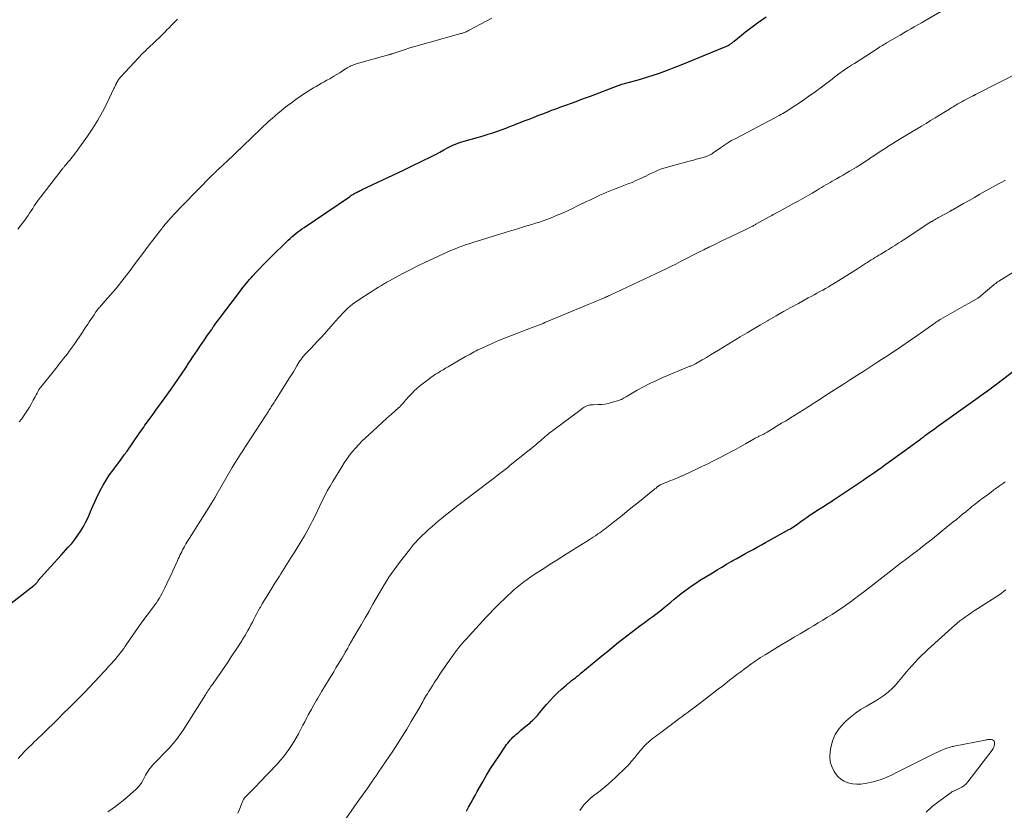
# Model space of a CAD drawing. Units: feet. Extents: x 1905000 to 1910031, y 560000 to 565000.
# Drawn here: x 1905607 to 1905814, y 562138 to 562305 of the extents above; entities that cross this region are included whole.
import ezdxf

# ---------------------------------------------------------------- set-up
doc = ezdxf.new("R2010")
doc.units = ezdxf.units.FT
doc.header["$LTSCALE"] = 100
doc.header["$MEASUREMENT"] = 0
doc.layers.add('CONTOUR INDEX', color=32, linetype='Continuous', lineweight=25)
doc.layers.add('CONTOUR INTERMEDIATE', color=40, linetype='Continuous', lineweight=15)

msp = doc.modelspace()

# ---------------------------------------------------------------- linework, layer by layer
at = {"layer": 'CONTOUR INDEX', "flags": 128}
for points, elevation in [([(1905604.94, 562181.88), (1905609.71, 562185.65), (1905609.83, 562185.76), (1905609.96, 562185.87), (1905610.08, 562185.98), (1905610.2, 562186.1), (1905610.31, 562186.22), (1905610.42, 562186.35), (1905610.53, 562186.48), (1905610.62, 562186.61), (1905610.76, 562186.81), (1905610.81, 562186.89), (1905610.87, 562186.96), (1905610.92, 562187.04), (1905610.98, 562187.11), (1905611.04, 562187.19), (1905611.1, 562187.26), (1905611.16, 562187.33), (1905611.22, 562187.4), (1905612.55, 562188.84), (1905613.28, 562189.63), (1905614, 562190.42), (1905614.72, 562191.22), (1905615.44, 562192.01), (1905616.95, 562193.69), (1905617.66, 562194.51), (1905618.34, 562195.36), (1905618.98, 562196.24), (1905619.59, 562197.14), (1905620.15, 562198.07), (1905620.67, 562199.02), (1905621.14, 562199.99), (1905621.57, 562200.99), (1905621.66, 562201.22), (1905622.12, 562202.33), (1905622.61, 562203.44), (1905623.12, 562204.53), (1905623.65, 562205.62), (1905623.69, 562205.68), (1905624.28, 562206.78), (1905624.91, 562207.85), (1905625.59, 562208.88), (1905626.31, 562209.9), (1905627.93, 562212.06), (1905628.11, 562212.3), (1905628.29, 562212.53), (1905628.47, 562212.77), (1905628.65, 562213.01), (1905628.82, 562213.25), (1905629, 562213.49), (1905629.17, 562213.73), (1905629.34, 562213.98), (1905632.05, 562217.9), (1905632.32, 562218.28), (1905632.58, 562218.66), (1905632.84, 562219.04), (1905633.1, 562219.42), (1905633.37, 562219.8), (1905633.64, 562220.17), (1905633.9, 562220.55), (1905634.18, 562220.92), (1905634.81, 562221.79), (1905635.4, 562222.6), (1905635.98, 562223.41), (1905636.57, 562224.22), (1905637.15, 562225.03), (1905638.62, 562227.06), (1905639.41, 562228.17), (1905640.19, 562229.29), (1905640.95, 562230.41), (1905641.71, 562231.55), (1905642.24, 562232.35), (1905642.73, 562233.08), (1905643.22, 562233.82), (1905643.7, 562234.55), (1905644.19, 562235.28), (1905644.68, 562236.01), (1905645.18, 562236.74), (1905645.67, 562237.47), (1905646.17, 562238.2), (1905647.11, 562239.56), (1905647.17, 562239.65), (1905647.24, 562239.75), (1905647.31, 562239.84), (1905647.37, 562239.94), (1905647.44, 562240.03), (1905647.5, 562240.12), (1905647.57, 562240.22), (1905647.63, 562240.31), (1905647.93, 562240.73), (1905648.14, 562241.04), (1905648.36, 562241.34), (1905648.58, 562241.64), (1905648.81, 562241.94), (1905653.21, 562247.76), (1905653.52, 562248.16), (1905653.84, 562248.57), (1905654.16, 562248.97), (1905654.48, 562249.37), (1905654.81, 562249.76), (1905655.14, 562250.15), (1905655.48, 562250.53), (1905655.83, 562250.91), (1905656.54, 562251.69), (1905657.25, 562252.44), (1905657.97, 562253.19), (1905658.7, 562253.93), (1905659.44, 562254.67), (1905663.3, 562258.43), (1905663.69, 562258.8), (1905664.08, 562259.16), (1905664.49, 562259.51), (1905664.91, 562259.86), (1905665.33, 562260.19), (1905665.76, 562260.51), (1905666.19, 562260.83), (1905666.63, 562261.13), (1905676.22, 562267.63), (1905676.44, 562267.78), (1905676.66, 562267.93), (1905676.89, 562268.07), (1905677.12, 562268.21), (1905677.15, 562268.23), (1905677.37, 562268.35), (1905677.58, 562268.47), (1905677.8, 562268.59), (1905678.02, 562268.7), (1905678.24, 562268.81), (1905678.47, 562268.92), (1905678.69, 562269.03), (1905678.91, 562269.13), (1905687.57, 562273.22), (1905688.73, 562273.77), (1905689.88, 562274.32), (1905691.03, 562274.88), (1905692.17, 562275.45), (1905692.8, 562275.76), (1905693.63, 562276.18), (1905694.46, 562276.6), (1905695.28, 562277.04), (1905696.1, 562277.48), (1905696.9, 562277.92), (1905697.32, 562278.13), (1905697.74, 562278.34), (1905698.16, 562278.54), (1905698.59, 562278.73), (1905699.03, 562278.9), (1905699.47, 562279.07), (1905699.91, 562279.21), (1905700.36, 562279.35), (1905703.39, 562280.19), (1905704.4, 562280.48), (1905705.41, 562280.79), (1905706.41, 562281.12), (1905707.4, 562281.46), (1905708.57, 562281.87), (1905708.98, 562282.02), (1905709.38, 562282.17), (1905709.79, 562282.33), (1905710.19, 562282.49), (1905710.6, 562282.65), (1905711, 562282.81), (1905711.41, 562282.96), (1905711.82, 562283.12), (1905713.06, 562283.6), (1905714.08, 562283.99), (1905715.11, 562284.39), (1905716.13, 562284.79), (1905717.15, 562285.2), (1905718.39, 562285.69), (1905718.82, 562285.85), (1905719.25, 562286.02), (1905719.68, 562286.18), (1905720.11, 562286.33), (1905720.54, 562286.49), (1905720.97, 562286.65), (1905721.4, 562286.8), (1905721.83, 562286.96), (1905722.98, 562287.38), (1905723.98, 562287.74), (1905724.99, 562288.11), (1905725.99, 562288.49), (1905726.99, 562288.86), (1905732.85, 562291.08), (1905733.11, 562291.18), (1905733.37, 562291.27), (1905733.63, 562291.35), (1905733.89, 562291.43), (1905734.15, 562291.51), (1905734.41, 562291.58), (1905734.68, 562291.65), (1905734.94, 562291.72), (1905736.86, 562292.23), (1905738, 562292.55), (1905739.12, 562292.88), (1905740.24, 562293.24), (1905741.35, 562293.61), (1905742.46, 562294.01), (1905743.56, 562294.42), (1905744.65, 562294.85), (1905745.74, 562295.29), (1905755.53, 562299.3), (1905755.7, 562299.37), (1905755.87, 562299.45), (1905756.04, 562299.54), (1905756.21, 562299.64), (1905756.26, 562299.67), (1905756.4, 562299.75), (1905756.53, 562299.84), (1905756.66, 562299.93), (1905756.79, 562300.03), (1905756.91, 562300.13), (1905757.03, 562300.23), (1905757.16, 562300.33), (1905757.28, 562300.43), (1905758.83, 562301.7), (1905759.66, 562302.38), (1905760.51, 562303.04), (1905761.37, 562303.69), (1905762.24, 562304.33), (1905763.12, 562304.95), (1905764.01, 562305.57)], 1040), ([(1905700.86, 562138.04), (1905701.32, 562138.86), (1905701.76, 562139.69), (1905702.22, 562140.51), (1905702.67, 562141.34), (1905703.13, 562142.16), (1905704.31, 562144.25), (1905705.12, 562145.65), (1905705.96, 562147.03), (1905706.83, 562148.39), (1905707.73, 562149.73), (1905709.09, 562151.72), (1905709.33, 562152.06), (1905709.58, 562152.39), (1905709.84, 562152.71), (1905710.1, 562153.02), (1905710.38, 562153.32), (1905710.67, 562153.62), (1905710.97, 562153.9), (1905711.28, 562154.18), (1905711.47, 562154.35), (1905711.88, 562154.7), (1905712.29, 562155.05), (1905712.71, 562155.4), (1905713.12, 562155.74), (1905714.26, 562156.68), (1905714.54, 562156.92), (1905714.81, 562157.16), (1905715.07, 562157.42), (1905715.32, 562157.68), (1905715.57, 562157.95), (1905715.81, 562158.22), (1905716.05, 562158.5), (1905716.29, 562158.78), (1905717.74, 562160.53), (1905718.48, 562161.39), (1905719.25, 562162.22), (1905720.06, 562163.01), (1905720.9, 562163.77), (1905721.86, 562164.6), (1905722.25, 562164.93), (1905722.63, 562165.25), (1905723.03, 562165.56), (1905723.42, 562165.87), (1905723.82, 562166.18), (1905724.22, 562166.49), (1905724.61, 562166.8), (1905725, 562167.12), (1905728.56, 562170.06), (1905729.42, 562170.77), (1905730.29, 562171.49), (1905731.16, 562172.21), (1905732.02, 562172.93), (1905732.89, 562173.64), (1905733.77, 562174.34), (1905734.66, 562175.03), (1905735.56, 562175.71), (1905737.71, 562177.31), (1905738.32, 562177.76), (1905738.93, 562178.21), (1905739.54, 562178.66), (1905740.15, 562179.11), (1905740.75, 562179.57), (1905741.35, 562180.03), (1905741.94, 562180.5), (1905742.53, 562180.98), (1905743.91, 562182.14), (1905744.64, 562182.74), (1905745.38, 562183.34), (1905746.13, 562183.92), (1905746.88, 562184.5), (1905747.64, 562185.06), (1905748.41, 562185.61), (1905749.2, 562186.14), (1905750, 562186.65), (1905752.69, 562188.32), (1905753.68, 562188.92), (1905754.67, 562189.52), (1905755.68, 562190.11), (1905756.68, 562190.69), (1905757, 562190.87), (1905757.85, 562191.35), (1905758.71, 562191.84), (1905759.57, 562192.31), (1905760.44, 562192.78), (1905761.3, 562193.25), (1905762.16, 562193.72), (1905763.03, 562194.2), (1905763.89, 562194.68), (1905768.8, 562197.42), (1905769.13, 562197.61), (1905769.46, 562197.8), (1905769.79, 562198.01), (1905770.11, 562198.22), (1905770.42, 562198.44), (1905770.74, 562198.66), (1905771.05, 562198.88), (1905771.36, 562199.1), (1905772.04, 562199.6), (1905772.69, 562200.07), (1905773.34, 562200.53), (1905774.01, 562200.98), (1905774.69, 562201.41), (1905776.1, 562202.31), (1905776.41, 562202.51), (1905776.72, 562202.7), (1905777.02, 562202.89), (1905777.33, 562203.09), (1905777.64, 562203.28), (1905777.95, 562203.48), (1905778.26, 562203.68), (1905778.56, 562203.88), (1905782.81, 562206.74), (1905783.63, 562207.3), (1905784.46, 562207.86), (1905785.28, 562208.42), (1905786.1, 562208.99), (1905786.72, 562209.41), (1905787.23, 562209.76), (1905787.73, 562210.12), (1905788.24, 562210.47), (1905788.75, 562210.83), (1905789.25, 562211.19), (1905789.76, 562211.55), (1905790.26, 562211.92), (1905790.76, 562212.28), (1905796.56, 562216.52), (1905796.7, 562216.62), (1905796.83, 562216.72), (1905796.96, 562216.81), (1905797.1, 562216.91), (1905797.23, 562217.01), (1905797.36, 562217.11), (1905797.49, 562217.21), (1905797.63, 562217.3), (1905798.39, 562217.87), (1905798.9, 562218.25), (1905799.42, 562218.62), (1905799.94, 562219), (1905800.46, 562219.37), (1905808.24, 562224.93), (1905808.75, 562225.3), (1905809.26, 562225.67), (1905809.78, 562226.04), (1905810.29, 562226.41), (1905810.41, 562226.5), (1905810.98, 562226.91), (1905811.54, 562227.33), (1905812.11, 562227.76), (1905812.67, 562228.18), (1905817.41, 562231.83)], 1060)]:
    msp.add_lwpolyline(points, dxfattribs=dict(at, elevation=elevation))
at = {"layer": 'CONTOUR INTERMEDIATE', "flags": 128}
for points, elevation in [([(1905606.37, 562149.13), (1905606.93, 562149.74), (1905607.9, 562150.8), (1905607.97, 562150.88), (1905608.05, 562150.96), (1905608.12, 562151.03), (1905608.2, 562151.11), (1905608.28, 562151.18), (1905608.35, 562151.26), (1905608.43, 562151.33), (1905608.51, 562151.41), (1905609.31, 562152.17), (1905609.79, 562152.62), (1905610.27, 562153.08), (1905610.74, 562153.54), (1905611.21, 562154), (1905612.63, 562155.39), (1905613.74, 562156.48), (1905614.85, 562157.58), (1905615.96, 562158.67), (1905617.07, 562159.75), (1905618.18, 562160.85), (1905619.27, 562161.96), (1905620.36, 562163.07), (1905621.43, 562164.2), (1905623.61, 562166.51), (1905624.22, 562167.18), (1905624.84, 562167.84), (1905625.45, 562168.51), (1905626.06, 562169.18), (1905626.51, 562169.68), (1905626.89, 562170.11), (1905627.26, 562170.55), (1905627.62, 562170.99), (1905627.97, 562171.44), (1905628.31, 562171.9), (1905628.64, 562172.37), (1905628.97, 562172.84), (1905629.29, 562173.31), (1905629.9, 562174.22), (1905630.52, 562175.15), (1905631.16, 562176.07), (1905631.81, 562176.98), (1905632.47, 562177.88), (1905633.18, 562178.84), (1905633.52, 562179.29), (1905633.86, 562179.74), (1905634.2, 562180.19), (1905634.55, 562180.64), (1905634.57, 562180.67), (1905634.9, 562181.1), (1905635.22, 562181.54), (1905635.53, 562181.99), (1905635.83, 562182.44), (1905636.11, 562182.9), (1905636.39, 562183.36), (1905636.65, 562183.84), (1905636.9, 562184.32), (1905637.3, 562185.14), (1905637.74, 562186.04), (1905638.17, 562186.94), (1905638.6, 562187.85), (1905639.01, 562188.75), (1905639.96, 562190.85), (1905640.14, 562191.23), (1905640.31, 562191.61), (1905640.49, 562192), (1905640.67, 562192.38), (1905640.85, 562192.76), (1905641.04, 562193.14), (1905641.24, 562193.51), (1905641.44, 562193.88), (1905641.49, 562193.97), (1905641.73, 562194.38), (1905641.96, 562194.78), (1905642.21, 562195.19), (1905642.46, 562195.59), (1905647.27, 562203.19), (1905647.37, 562203.35), (1905647.47, 562203.52), (1905647.57, 562203.69), (1905647.67, 562203.85), (1905647.77, 562204.02), (1905647.87, 562204.19), (1905647.97, 562204.36), (1905648.06, 562204.53), (1905651.52, 562210.54), (1905651.84, 562211.1), (1905652.18, 562211.65), (1905652.52, 562212.21), (1905652.86, 562212.75), (1905653.21, 562213.3), (1905653.56, 562213.84), (1905653.92, 562214.39), (1905654.27, 562214.93), (1905658.52, 562221.41), (1905658.72, 562221.72), (1905658.92, 562222.03), (1905659.12, 562222.34), (1905659.32, 562222.65), (1905659.41, 562222.8), (1905659.56, 562223.04), (1905659.72, 562223.28), (1905659.87, 562223.52), (1905660.02, 562223.75), (1905660.18, 562223.99), (1905660.33, 562224.23), (1905660.48, 562224.47), (1905660.63, 562224.71), (1905663.6, 562229.43), (1905663.99, 562230.06), (1905664.38, 562230.69), (1905664.77, 562231.33), (1905665.15, 562231.96), (1905665.64, 562232.78), (1905665.78, 562233), (1905665.93, 562233.23), (1905666.08, 562233.45), (1905666.24, 562233.66), (1905666.41, 562233.87), (1905666.58, 562234.08), (1905666.76, 562234.28), (1905666.94, 562234.47), (1905668.04, 562235.62), (1905668.77, 562236.39), (1905669.5, 562237.16), (1905670.21, 562237.94), (1905670.93, 562238.73), (1905672.3, 562240.27), (1905672.82, 562240.85), (1905673.34, 562241.43), (1905673.86, 562242.01), (1905674.37, 562242.59), (1905674.58, 562242.82), (1905675, 562243.28), (1905675.44, 562243.72), (1905675.9, 562244.15), (1905676.37, 562244.56), (1905676.86, 562244.95), (1905677.36, 562245.33), (1905677.87, 562245.69), (1905678.39, 562246.03), (1905680.56, 562247.42), (1905681.15, 562247.8), (1905681.74, 562248.17), (1905682.33, 562248.54), (1905682.93, 562248.9), (1905683.61, 562249.31), (1905683.86, 562249.46), (1905684.12, 562249.62), (1905684.39, 562249.76), (1905684.65, 562249.91), (1905687.35, 562251.35), (1905688.97, 562252.2), (1905690.6, 562253.03), (1905692.24, 562253.84), (1905693.89, 562254.62), (1905696.05, 562255.61), (1905696.81, 562255.95), (1905697.57, 562256.28), (1905698.34, 562256.59), (1905699.11, 562256.88), (1905699.88, 562257.17), (1905700.67, 562257.44), (1905701.45, 562257.7), (1905702.24, 562257.96), (1905709.02, 562260.08), (1905709.96, 562260.38), (1905710.89, 562260.66), (1905711.83, 562260.95), (1905712.77, 562261.23), (1905713.06, 562261.31), (1905713.86, 562261.55), (1905714.65, 562261.79), (1905715.44, 562262.04), (1905716.24, 562262.29), (1905717.02, 562262.56), (1905717.81, 562262.83), (1905718.58, 562263.13), (1905719.35, 562263.44), (1905719.99, 562263.71), (1905721.08, 562264.18), (1905722.15, 562264.66), (1905723.22, 562265.16), (1905724.29, 562265.67), (1905726.18, 562266.59), (1905726.88, 562266.93), (1905727.58, 562267.27), (1905728.29, 562267.59), (1905729, 562267.92), (1905729.71, 562268.24), (1905730.42, 562268.55), (1905731.14, 562268.84), (1905731.86, 562269.13), (1905733, 562269.57), (1905733.69, 562269.83), (1905734.38, 562270.1), (1905735.07, 562270.38), (1905735.76, 562270.65), (1905736.44, 562270.94), (1905737.12, 562271.24), (1905737.78, 562271.55), (1905738.45, 562271.88), (1905738.5, 562271.91), (1905739.18, 562272.25), (1905739.87, 562272.58), (1905740.57, 562272.89), (1905741.28, 562273.19), (1905742, 562273.47), (1905742.72, 562273.73), (1905743.45, 562273.96), (1905744.19, 562274.17), (1905747.83, 562275.11), (1905748.49, 562275.29), (1905749.15, 562275.46), (1905749.8, 562275.65), (1905750.46, 562275.84), (1905751.25, 562276.06), (1905751.51, 562276.15), (1905751.76, 562276.25), (1905752.01, 562276.36), (1905752.25, 562276.48), (1905752.49, 562276.62), (1905752.72, 562276.76), (1905752.95, 562276.92), (1905753.17, 562277.07), (1905754.31, 562277.89), (1905755.11, 562278.44), (1905755.93, 562278.97), (1905756.76, 562279.46), (1905757.62, 562279.93), (1905765.88, 562284.26), (1905766, 562284.32), (1905766.79, 562284.74), (1905767.16, 562284.94), (1905767.54, 562285.15), (1905767.9, 562285.38), (1905768.27, 562285.61), (1905770.31, 562286.94), (1905771.68, 562287.86), (1905773.04, 562288.8), (1905774.38, 562289.76), (1905775.7, 562290.75), (1905777.91, 562292.45), (1905778.49, 562292.88), (1905779.06, 562293.31), (1905779.65, 562293.73), (1905780.24, 562294.15), (1905780.83, 562294.56), (1905781.42, 562294.96), (1905782.03, 562295.36), (1905782.63, 562295.75), (1905787.45, 562298.84), (1905787.73, 562299.02), (1905788, 562299.2), (1905788.28, 562299.37), (1905788.55, 562299.55), (1905788.83, 562299.72), (1905789.11, 562299.89), (1905789.39, 562300.06), (1905789.67, 562300.23), (1905791.53, 562301.3), (1905792.27, 562301.73), (1905793.02, 562302.16), (1905793.76, 562302.58), (1905794.51, 562303.01), (1905795.25, 562303.44), (1905795.99, 562303.87), (1905796.74, 562304.3), (1905797.48, 562304.73), (1905801.49, 562307.07)], 1044), ([(1905606.28, 562260.8), (1905606.81, 562261.4), (1905607.32, 562262.02), (1905607.79, 562262.66), (1905608.24, 562263.32), (1905608.46, 562263.65), (1905608.79, 562264.16), (1905609.12, 562264.66), (1905609.45, 562265.17), (1905609.78, 562265.67), (1905610.12, 562266.17), (1905610.46, 562266.66), (1905610.82, 562267.15), (1905611.18, 562267.63), (1905615.68, 562273.44), (1905615.78, 562273.57), (1905615.88, 562273.69), (1905615.98, 562273.81), (1905616.07, 562273.94), (1905616.17, 562274.06), (1905616.27, 562274.19), (1905616.37, 562274.31), (1905616.47, 562274.43), (1905616.66, 562274.66), (1905616.86, 562274.89), (1905617.06, 562275.13), (1905617.25, 562275.36), (1905617.45, 562275.6), (1905617.75, 562275.95), (1905618.09, 562276.36), (1905618.42, 562276.78), (1905618.74, 562277.21), (1905619.06, 562277.64), (1905621.01, 562280.38), (1905622.13, 562282.05), (1905623.19, 562283.75), (1905624.16, 562285.5), (1905625.07, 562287.29), (1905626.58, 562290.44), (1905626.7, 562290.68), (1905626.81, 562290.91), (1905626.92, 562291.15), (1905627.03, 562291.39), (1905627.07, 562291.48), (1905627.16, 562291.68), (1905627.26, 562291.87), (1905627.37, 562292.05), (1905627.49, 562292.23), (1905627.62, 562292.4), (1905627.75, 562292.57), (1905627.88, 562292.74), (1905628.02, 562292.9), (1905631.76, 562296.95), (1905632.01, 562297.22), (1905632.27, 562297.49), (1905632.53, 562297.76), (1905632.8, 562298.02), (1905633.06, 562298.28), (1905633.33, 562298.53), (1905633.6, 562298.79), (1905633.87, 562299.05), (1905636.42, 562301.49), (1905636.87, 562301.92), (1905637.31, 562302.36), (1905637.75, 562302.81), (1905638.18, 562303.26), (1905638.61, 562303.72), (1905639.05, 562304.16), (1905639.49, 562304.6), (1905639.94, 562305.04)], 1032), ([(1905606.59, 562220.13), (1905607.06, 562220.73), (1905607.51, 562221.34), (1905607.95, 562221.96), (1905608.37, 562222.59), (1905608.76, 562223.24), (1905609.14, 562223.9), (1905609.57, 562224.7), (1905609.77, 562225.07), (1905609.97, 562225.45), (1905610.16, 562225.82), (1905610.36, 562226.19), (1905610.65, 562226.74), (1905610.7, 562226.84), (1905610.76, 562226.94), (1905610.82, 562227.03), (1905610.88, 562227.13), (1905610.95, 562227.22), (1905611.01, 562227.31), (1905611.08, 562227.4), (1905611.15, 562227.49), (1905614.3, 562231.42), (1905614.71, 562231.93), (1905615.13, 562232.45), (1905615.54, 562232.96), (1905615.95, 562233.47), (1905616.36, 562233.99), (1905616.76, 562234.51), (1905617.15, 562235.04), (1905617.54, 562235.58), (1905618.17, 562236.47), (1905618.78, 562237.33), (1905619.37, 562238.2), (1905619.96, 562239.07), (1905620.54, 562239.95), (1905621.04, 562240.71), (1905621.37, 562241.21), (1905621.7, 562241.71), (1905622.04, 562242.21), (1905622.37, 562242.7), (1905622.78, 562243.31), (1905622.92, 562243.5), (1905623.06, 562243.69), (1905623.2, 562243.88), (1905623.34, 562244.06), (1905623.49, 562244.24), (1905623.64, 562244.42), (1905623.8, 562244.6), (1905623.95, 562244.78), (1905624.75, 562245.68), (1905625.31, 562246.31), (1905625.86, 562246.95), (1905626.41, 562247.59), (1905626.95, 562248.23), (1905627.24, 562248.58), (1905627.75, 562249.19), (1905628.25, 562249.8), (1905628.74, 562250.42), (1905629.22, 562251.05), (1905629.69, 562251.68), (1905630.17, 562252.32), (1905630.64, 562252.95), (1905631.11, 562253.59), (1905631.69, 562254.38), (1905632.46, 562255.4), (1905633.22, 562256.43), (1905634, 562257.45), (1905634.77, 562258.47), (1905636.45, 562260.65), (1905636.63, 562260.87), (1905636.8, 562261.1), (1905636.98, 562261.32), (1905637.15, 562261.54), (1905637.33, 562261.76), (1905637.51, 562261.97), (1905637.7, 562262.19), (1905637.89, 562262.4), (1905638.69, 562263.28), (1905639.28, 562263.92), (1905639.88, 562264.57), (1905640.48, 562265.2), (1905641.09, 562265.83), (1905647.2, 562272.07), (1905647.37, 562272.24), (1905647.54, 562272.41), (1905647.71, 562272.58), (1905647.88, 562272.74), (1905648.05, 562272.9), (1905648.22, 562273.07), (1905648.4, 562273.23), (1905648.57, 562273.39), (1905648.89, 562273.69), (1905649.22, 562274), (1905649.55, 562274.31), (1905649.88, 562274.62), (1905650.21, 562274.94), (1905657.48, 562281.9), (1905658.08, 562282.47), (1905658.69, 562283.04), (1905659.3, 562283.6), (1905659.92, 562284.15), (1905660.54, 562284.69), (1905661.17, 562285.23), (1905661.81, 562285.75), (1905662.46, 562286.27), (1905663.11, 562286.77), (1905664, 562287.44), (1905664.9, 562288.11), (1905665.82, 562288.74), (1905666.74, 562289.37), (1905667.52, 562289.87), (1905668.07, 562290.23), (1905668.63, 562290.57), (1905669.19, 562290.9), (1905669.76, 562291.23), (1905670.33, 562291.55), (1905670.9, 562291.87), (1905671.47, 562292.2), (1905672.04, 562292.52), (1905672.29, 562292.66), (1905672.91, 562293.03), (1905673.54, 562293.4), (1905674.15, 562293.78), (1905674.77, 562294.17), (1905675.49, 562294.64), (1905675.74, 562294.79), (1905675.99, 562294.94), (1905676.26, 562295.08), (1905676.52, 562295.21), (1905676.79, 562295.33), (1905677.06, 562295.44), (1905677.34, 562295.53), (1905677.63, 562295.62), (1905683.17, 562297.17), (1905683.42, 562297.25), (1905683.68, 562297.32), (1905683.94, 562297.39), (1905684.19, 562297.46), (1905684.45, 562297.54), (1905684.58, 562297.58), (1905684.71, 562297.61), (1905684.83, 562297.65), (1905684.95, 562297.69), (1905685.08, 562297.74), (1905685.2, 562297.78), (1905685.33, 562297.82), (1905685.45, 562297.86), (1905687.71, 562298.6), (1905688.96, 562299), (1905690.22, 562299.39), (1905691.48, 562299.75), (1905692.75, 562300.11), (1905699.69, 562302.02), (1905699.92, 562302.08), (1905700.14, 562302.16), (1905700.36, 562302.24), (1905700.57, 562302.33), (1905700.78, 562302.43), (1905700.99, 562302.53), (1905701.2, 562302.63), (1905701.41, 562302.74), (1905706.23, 562305.31)], 1036), ([(1905625.28, 562137.86), (1905626.2, 562138.51), (1905626.88, 562139.01), (1905627.55, 562139.52), (1905628.2, 562140.04), (1905628.85, 562140.58), (1905631.19, 562142.6), (1905631.63, 562143.03), (1905632.03, 562143.48), (1905632.37, 562143.98), (1905632.67, 562144.51), (1905632.82, 562144.8), (1905633.03, 562145.2), (1905633.24, 562145.6), (1905633.46, 562145.99), (1905633.68, 562146.38), (1905633.92, 562146.76), (1905634.18, 562147.13), (1905634.46, 562147.47), (1905634.76, 562147.81), (1905638.2, 562151.35), (1905638.61, 562151.79), (1905639, 562152.23), (1905639.39, 562152.69), (1905639.77, 562153.15), (1905640.13, 562153.62), (1905640.48, 562154.1), (1905640.82, 562154.59), (1905641.14, 562155.09), (1905645.86, 562162.59), (1905646.04, 562162.87), (1905646.21, 562163.14), (1905646.39, 562163.42), (1905646.58, 562163.69), (1905646.76, 562163.96), (1905646.94, 562164.23), (1905647.13, 562164.5), (1905647.32, 562164.77), (1905648.37, 562166.26), (1905649.08, 562167.28), (1905649.78, 562168.3), (1905650.47, 562169.33), (1905651.16, 562170.36), (1905652.89, 562172.99), (1905653.09, 562173.31), (1905653.29, 562173.62), (1905653.5, 562173.93), (1905653.7, 562174.25), (1905653.9, 562174.56), (1905654.09, 562174.88), (1905654.28, 562175.21), (1905654.47, 562175.53), (1905654.81, 562176.15), (1905655.13, 562176.73), (1905655.45, 562177.32), (1905655.76, 562177.92), (1905656.06, 562178.52), (1905656.36, 562179.11), (1905656.68, 562179.71), (1905657, 562180.3), (1905657.32, 562180.88), (1905657.44, 562181.08), (1905657.83, 562181.77), (1905658.23, 562182.44), (1905658.64, 562183.12), (1905659.05, 562183.79), (1905659.28, 562184.18), (1905659.82, 562185.04), (1905660.35, 562185.9), (1905660.89, 562186.76), (1905661.44, 562187.62), (1905661.75, 562188.11), (1905662.45, 562189.22), (1905663.16, 562190.32), (1905663.86, 562191.43), (1905664.56, 562192.53), (1905665.21, 562193.56), (1905665.99, 562194.83), (1905666.74, 562196.11), (1905667.46, 562197.4), (1905668.15, 562198.72), (1905668.44, 562199.28), (1905668.96, 562200.32), (1905669.48, 562201.37), (1905669.99, 562202.42), (1905670.49, 562203.47), (1905671.01, 562204.52), (1905671.54, 562205.56), (1905672.11, 562206.58), (1905672.71, 562207.58), (1905674.58, 562210.66), (1905675.11, 562211.49), (1905675.66, 562212.3), (1905676.25, 562213.09), (1905676.85, 562213.86), (1905677.49, 562214.61), (1905678.15, 562215.34), (1905678.84, 562216.04), (1905679.54, 562216.72), (1905681.15, 562218.21), (1905682.13, 562219.11), (1905683.12, 562220.01), (1905684.1, 562220.9), (1905685.1, 562221.79), (1905686.53, 562223.07), (1905686.81, 562223.32), (1905687.07, 562223.58), (1905687.32, 562223.85), (1905687.57, 562224.13), (1905687.81, 562224.41), (1905688.05, 562224.69), (1905688.29, 562224.97), (1905688.53, 562225.25), (1905688.93, 562225.72), (1905689.39, 562226.22), (1905689.87, 562226.7), (1905690.38, 562227.15), (1905690.9, 562227.58), (1905693.37, 562229.46), (1905693.87, 562229.82), (1905694.37, 562230.18), (1905694.89, 562230.51), (1905695.42, 562230.83), (1905695.95, 562231.14), (1905696.48, 562231.45), (1905697.02, 562231.76), (1905697.55, 562232.07), (1905700.7, 562233.89), (1905701.07, 562234.1), (1905701.43, 562234.3), (1905701.79, 562234.51), (1905702.16, 562234.72), (1905702.52, 562234.92), (1905702.89, 562235.11), (1905703.27, 562235.3), (1905703.64, 562235.48), (1905705.35, 562236.27), (1905706.58, 562236.83), (1905707.83, 562237.37), (1905709.09, 562237.88), (1905710.35, 562238.37), (1905714.35, 562239.87), (1905714.74, 562240.02), (1905715.12, 562240.16), (1905715.5, 562240.31), (1905715.89, 562240.45), (1905716.27, 562240.6), (1905716.65, 562240.75), (1905717.03, 562240.9), (1905717.41, 562241.06), (1905726.55, 562244.9), (1905727.22, 562245.18), (1905727.89, 562245.46), (1905728.56, 562245.75), (1905729.23, 562246.03), (1905730.09, 562246.4), (1905730.33, 562246.5), (1905730.57, 562246.61), (1905730.81, 562246.71), (1905731.05, 562246.82), (1905731.16, 562246.87), (1905731.46, 562247), (1905731.75, 562247.13), (1905732.04, 562247.26), (1905732.34, 562247.4), (1905741.91, 562251.92), (1905742.93, 562252.41), (1905743.96, 562252.91), (1905744.98, 562253.42), (1905745.99, 562253.93), (1905749.98, 562255.97), (1905750.29, 562256.13), (1905750.61, 562256.29), (1905750.92, 562256.45), (1905751.23, 562256.61), (1905751.44, 562256.72), (1905751.65, 562256.82), (1905751.86, 562256.93), (1905752.07, 562257.03), (1905752.29, 562257.14), (1905753.36, 562257.65), (1905754.11, 562258.01), (1905754.86, 562258.37), (1905755.61, 562258.73), (1905756.36, 562259.09), (1905760, 562260.84), (1905760.14, 562260.91), (1905760.28, 562260.98), (1905760.43, 562261.05), (1905760.57, 562261.12), (1905760.71, 562261.19), (1905760.86, 562261.26), (1905761, 562261.34), (1905761.14, 562261.41), (1905761.19, 562261.44), (1905761.36, 562261.53), (1905761.52, 562261.62), (1905761.69, 562261.71), (1905761.85, 562261.8), (1905764.7, 562263.39), (1905764.98, 562263.54), (1905765.25, 562263.69), (1905765.53, 562263.84), (1905765.8, 562263.99), (1905766.08, 562264.14), (1905766.36, 562264.29), (1905766.63, 562264.44), (1905766.91, 562264.59), (1905769.8, 562266.16), (1905770.79, 562266.71), (1905771.78, 562267.26), (1905772.75, 562267.83), (1905773.73, 562268.4), (1905774.75, 562269.02), (1905775.21, 562269.29), (1905775.67, 562269.56), (1905776.12, 562269.83), (1905776.58, 562270.1), (1905777.04, 562270.37), (1905777.5, 562270.63), (1905777.96, 562270.89), (1905778.43, 562271.15), (1905778.88, 562271.4), (1905779.57, 562271.79), (1905780.25, 562272.18), (1905780.93, 562272.58), (1905781.61, 562272.98), (1905782.12, 562273.29), (1905783.05, 562273.86), (1905783.97, 562274.44), (1905784.89, 562275.03), (1905785.79, 562275.63), (1905785.83, 562275.65), (1905786.75, 562276.27), (1905787.67, 562276.88), (1905788.6, 562277.49), (1905789.53, 562278.09), (1905789.7, 562278.2), (1905790.71, 562278.85), (1905791.74, 562279.49), (1905792.77, 562280.12), (1905793.8, 562280.75), (1905796.77, 562282.52), (1905797.73, 562283.09), (1905798.69, 562283.67), (1905799.65, 562284.25), (1905800.6, 562284.83), (1905802.19, 562285.8), (1905802.35, 562285.9), (1905802.51, 562286), (1905802.67, 562286.1), (1905802.83, 562286.2), (1905802.98, 562286.31), (1905803.14, 562286.41), (1905803.3, 562286.51), (1905803.46, 562286.61), (1905803.98, 562286.93), (1905804.4, 562287.18), (1905804.83, 562287.43), (1905805.26, 562287.66), (1905805.69, 562287.9), (1905807.55, 562288.86), (1905807.63, 562288.9), (1905807.7, 562288.94), (1905807.77, 562288.97), (1905807.85, 562289.01), (1905807.92, 562289.05), (1905808, 562289.08), (1905808.07, 562289.12), (1905808.15, 562289.16), (1905817.82, 562294.09)], 1048), ([(1905652.66, 562137.63), (1905652.93, 562138.22), (1905653.57, 562139.83), (1905653.64, 562140.01), (1905653.72, 562140.18), (1905653.8, 562140.35), (1905653.89, 562140.52), (1905653.99, 562140.68), (1905654.09, 562140.83), (1905654.21, 562140.98), (1905654.34, 562141.11), (1905655.13, 562141.88), (1905655.65, 562142.4), (1905656.17, 562142.93), (1905656.69, 562143.46), (1905657.2, 562143.99), (1905661.04, 562148.04), (1905661.68, 562148.76), (1905662.31, 562149.49), (1905662.89, 562150.26), (1905663.46, 562151.04), (1905663.99, 562151.85), (1905664.5, 562152.66), (1905664.98, 562153.5), (1905665.44, 562154.35), (1905666.4, 562156.18), (1905666.78, 562156.9), (1905667.16, 562157.62), (1905667.54, 562158.33), (1905667.93, 562159.04), (1905668.18, 562159.49), (1905668.45, 562159.97), (1905668.72, 562160.45), (1905669, 562160.93), (1905669.28, 562161.41), (1905669.56, 562161.88), (1905669.85, 562162.36), (1905670.13, 562162.83), (1905670.42, 562163.31), (1905671.95, 562165.86), (1905672.42, 562166.65), (1905672.9, 562167.45), (1905673.37, 562168.24), (1905673.84, 562169.04), (1905674.64, 562170.39), (1905674.71, 562170.51), (1905674.78, 562170.63), (1905674.85, 562170.75), (1905674.92, 562170.87), (1905674.99, 562170.98), (1905675.06, 562171.1), (1905675.13, 562171.22), (1905675.2, 562171.34), (1905675.32, 562171.55), (1905675.45, 562171.77), (1905675.58, 562171.99), (1905675.71, 562172.21), (1905675.84, 562172.43), (1905675.88, 562172.5), (1905676.02, 562172.75), (1905676.17, 562173.01), (1905676.32, 562173.26), (1905676.46, 562173.51), (1905677.84, 562175.9), (1905678.67, 562177.34), (1905679.5, 562178.79), (1905680.33, 562180.24), (1905681.15, 562181.69), (1905682.52, 562184.1), (1905683.01, 562184.93), (1905683.5, 562185.76), (1905684, 562186.57), (1905684.52, 562187.38), (1905685.06, 562188.17), (1905685.61, 562188.96), (1905686.17, 562189.73), (1905686.76, 562190.5), (1905688.86, 562193.18), (1905689.29, 562193.72), (1905689.72, 562194.24), (1905690.17, 562194.75), (1905690.63, 562195.25), (1905691.11, 562195.74), (1905691.59, 562196.22), (1905692.08, 562196.69), (1905692.58, 562197.15), (1905692.9, 562197.43), (1905693.57, 562198.02), (1905694.24, 562198.6), (1905694.92, 562199.18), (1905695.61, 562199.74), (1905696.48, 562200.45), (1905697.62, 562201.37), (1905698.75, 562202.27), (1905699.9, 562203.16), (1905701.06, 562204.05), (1905705.71, 562207.58), (1905706.27, 562208), (1905706.82, 562208.42), (1905707.37, 562208.84), (1905707.92, 562209.26), (1905708.47, 562209.68), (1905709.01, 562210.11), (1905709.56, 562210.54), (1905710.1, 562210.97), (1905713.82, 562213.96), (1905714.38, 562214.41), (1905714.93, 562214.86), (1905715.47, 562215.32), (1905716.01, 562215.78), (1905716.45, 562216.17), (1905716.77, 562216.44), (1905717.09, 562216.72), (1905717.41, 562216.99), (1905717.73, 562217.26), (1905718.06, 562217.53), (1905718.38, 562217.79), (1905718.71, 562218.05), (1905719.05, 562218.31), (1905725.02, 562222.77), (1905725.24, 562222.93), (1905725.47, 562223.09), (1905725.71, 562223.23), (1905725.95, 562223.37), (1905726.09, 562223.45), (1905726.26, 562223.53), (1905726.44, 562223.6), (1905726.63, 562223.65), (1905726.82, 562223.69), (1905727.01, 562223.72), (1905727.21, 562223.74), (1905727.4, 562223.75), (1905727.6, 562223.76), (1905728.62, 562223.77), (1905729.32, 562223.81), (1905730.01, 562223.89), (1905730.7, 562224.02), (1905731.38, 562224.19), (1905732.71, 562224.57), (1905732.98, 562224.66), (1905733.25, 562224.76), (1905733.51, 562224.88), (1905733.76, 562225.01), (1905734, 562225.15), (1905734.25, 562225.29), (1905734.5, 562225.44), (1905734.75, 562225.58), (1905736.87, 562226.8), (1905738.19, 562227.53), (1905739.53, 562228.23), (1905740.9, 562228.87), (1905742.28, 562229.48), (1905747.98, 562231.85), (1905748.13, 562231.91), (1905748.27, 562231.97), (1905748.42, 562232.04), (1905748.56, 562232.1), (1905748.7, 562232.17), (1905748.84, 562232.25), (1905748.98, 562232.32), (1905749.12, 562232.4), (1905750.57, 562233.24), (1905751.43, 562233.74), (1905752.29, 562234.25), (1905753.15, 562234.76), (1905754, 562235.27), (1905758.58, 562238.05), (1905760.01, 562238.91), (1905761.44, 562239.77), (1905762.87, 562240.61), (1905764.31, 562241.45), (1905764.55, 562241.59), (1905766.11, 562242.49), (1905767.68, 562243.38), (1905769.25, 562244.26), (1905770.83, 562245.13), (1905772.91, 562246.27), (1905773.52, 562246.6), (1905774.13, 562246.94), (1905774.73, 562247.27), (1905775.34, 562247.61), (1905775.95, 562247.94), (1905776.55, 562248.29), (1905777.15, 562248.64), (1905777.74, 562248.99), (1905778.8, 562249.62), (1905779.93, 562250.3), (1905781.04, 562250.99), (1905782.15, 562251.69), (1905783.26, 562252.4), (1905784.97, 562253.51), (1905785.36, 562253.77), (1905785.76, 562254.02), (1905786.17, 562254.28), (1905786.57, 562254.53), (1905786.97, 562254.78), (1905787.37, 562255.03), (1905787.78, 562255.28), (1905788.18, 562255.52), (1905789.35, 562256.23), (1905789.8, 562256.5), (1905790.25, 562256.78), (1905790.69, 562257.06), (1905791.14, 562257.34), (1905791.58, 562257.62), (1905792.02, 562257.91), (1905792.46, 562258.19), (1905792.9, 562258.48), (1905798.72, 562262.31), (1905798.73, 562262.32), (1905798.75, 562262.33), (1905798.77, 562262.34), (1905798.78, 562262.35), (1905798.85, 562262.39), (1905798.87, 562262.4), (1905798.89, 562262.41), (1905798.9, 562262.42), (1905798.92, 562262.43), (1905799.38, 562262.69), (1905799.63, 562262.83), (1905799.88, 562262.96), (1905800.13, 562263.1), (1905800.38, 562263.24), (1905802.71, 562264.52), (1905802.82, 562264.58), (1905802.93, 562264.64), (1905803.05, 562264.7), (1905803.16, 562264.77), (1905803.27, 562264.83), (1905803.38, 562264.89), (1905803.5, 562264.95), (1905803.61, 562265.02), (1905805.66, 562266.19), (1905806.8, 562266.83), (1905807.93, 562267.48), (1905809.07, 562268.13), (1905810.21, 562268.77), (1905811.88, 562269.71), (1905812.52, 562270.07), (1905813.16, 562270.42), (1905813.81, 562270.78), (1905814.45, 562271.13)], 1052), ([(1905674.79, 562135.48), (1905677.84, 562139.83), (1905678.4, 562140.62), (1905678.95, 562141.4), (1905679.5, 562142.19), (1905680.05, 562142.97), (1905680.92, 562144.21), (1905681.03, 562144.38), (1905681.15, 562144.54), (1905681.26, 562144.7), (1905681.37, 562144.86), (1905681.49, 562145.03), (1905681.6, 562145.19), (1905681.72, 562145.35), (1905681.83, 562145.51), (1905681.95, 562145.68), (1905682.07, 562145.85), (1905682.18, 562146.02), (1905682.29, 562146.18), (1905685.34, 562150.69), (1905686.36, 562152.22), (1905687.35, 562153.77), (1905688.3, 562155.33), (1905689.24, 562156.91), (1905691.23, 562160.35), (1905691.33, 562160.53), (1905691.44, 562160.72), (1905691.54, 562160.91), (1905691.65, 562161.1), (1905691.84, 562161.45), (1905691.89, 562161.55), (1905692.4, 562162.4), (1905692.64, 562162.81), (1905692.89, 562163.22), (1905693.14, 562163.63), (1905693.4, 562164.03), (1905693.47, 562164.15), (1905693.77, 562164.62), (1905694.06, 562165.08), (1905694.36, 562165.54), (1905694.66, 562166), (1905695.14, 562166.73), (1905695.68, 562167.54), (1905696.23, 562168.36), (1905696.79, 562169.17), (1905697.36, 562169.97), (1905698.33, 562171.35), (1905698.46, 562171.52), (1905698.58, 562171.69), (1905698.71, 562171.86), (1905698.84, 562172.02), (1905699.5, 562172.82), (1905699.97, 562173.38), (1905700.44, 562173.93), (1905700.93, 562174.48), (1905701.41, 562175.02), (1905703.59, 562177.41), (1905704.31, 562178.19), (1905705.04, 562178.97), (1905705.78, 562179.74), (1905706.51, 562180.51), (1905707.26, 562181.27), (1905708.02, 562182.02), (1905708.79, 562182.76), (1905709.57, 562183.49), (1905710.22, 562184.09), (1905710.88, 562184.68), (1905711.56, 562185.26), (1905712.25, 562185.82), (1905712.96, 562186.37), (1905713.68, 562186.9), (1905714.4, 562187.42), (1905715.14, 562187.92), (1905715.89, 562188.41), (1905717.14, 562189.22), (1905718.53, 562190.1), (1905719.91, 562190.99), (1905721.3, 562191.86), (1905722.68, 562192.74), (1905726.72, 562195.28), (1905727.16, 562195.56), (1905727.6, 562195.84), (1905728.04, 562196.13), (1905728.47, 562196.42), (1905728.58, 562196.49), (1905728.96, 562196.75), (1905729.33, 562197.01), (1905729.71, 562197.28), (1905730.07, 562197.56), (1905730.44, 562197.83), (1905730.8, 562198.11), (1905731.16, 562198.4), (1905731.52, 562198.68), (1905733.65, 562200.4), (1905734.76, 562201.3), (1905735.88, 562202.19), (1905736.99, 562203.09), (1905738.1, 562203.98), (1905739.83, 562205.37), (1905740.08, 562205.57), (1905740.33, 562205.77), (1905740.57, 562205.98), (1905740.82, 562206.18), (1905741.16, 562206.48), (1905741.23, 562206.54), (1905741.3, 562206.59), (1905741.38, 562206.65), (1905741.46, 562206.7), (1905741.54, 562206.75), (1905741.62, 562206.79), (1905741.7, 562206.83), (1905741.78, 562206.87), (1905742.53, 562207.18), (1905742.98, 562207.37), (1905743.44, 562207.55), (1905743.89, 562207.74), (1905744.35, 562207.93), (1905745.83, 562208.55), (1905745.97, 562208.61), (1905746.11, 562208.67), (1905746.25, 562208.73), (1905746.4, 562208.79), (1905746.54, 562208.86), (1905746.68, 562208.92), (1905746.82, 562208.99), (1905746.96, 562209.05), (1905749.2, 562210.11), (1905750.45, 562210.71), (1905751.71, 562211.32), (1905752.95, 562211.94), (1905754.2, 562212.57), (1905755.69, 562213.33), (1905756.71, 562213.86), (1905757.72, 562214.4), (1905758.72, 562214.95), (1905759.71, 562215.52), (1905761.37, 562216.49), (1905761.53, 562216.58), (1905761.69, 562216.67), (1905761.85, 562216.76), (1905762.02, 562216.84), (1905762.18, 562216.93), (1905762.34, 562217.01), (1905762.51, 562217.09), (1905762.67, 562217.17), (1905763.06, 562217.34), (1905763.21, 562217.42), (1905763.36, 562217.49), (1905763.52, 562217.57), (1905763.67, 562217.65), (1905763.82, 562217.73), (1905763.97, 562217.82), (1905764.11, 562217.9), (1905764.26, 562217.99), (1905767.29, 562219.83), (1905768.22, 562220.39), (1905769.15, 562220.96), (1905770.07, 562221.53), (1905770.99, 562222.11), (1905771.91, 562222.68), (1905772.82, 562223.27), (1905773.74, 562223.85), (1905774.65, 562224.44), (1905777.13, 562226.05), (1905778.62, 562227.01), (1905780.12, 562227.98), (1905781.62, 562228.94), (1905783.11, 562229.9), (1905784.61, 562230.86), (1905786.11, 562231.82), (1905787.6, 562232.79), (1905789.09, 562233.76), (1905789.46, 562234), (1905791.06, 562235.06), (1905792.65, 562236.13), (1905794.23, 562237.21), (1905795.8, 562238.31), (1905799.38, 562240.84), (1905799.56, 562240.97), (1905799.75, 562241.1), (1905799.94, 562241.22), (1905800.12, 562241.35), (1905800.15, 562241.37), (1905800.33, 562241.48), (1905800.5, 562241.59), (1905800.68, 562241.7), (1905800.86, 562241.8), (1905802.79, 562242.91), (1905803.79, 562243.48), (1905804.78, 562244.05), (1905805.78, 562244.62), (1905806.79, 562245.19), (1905808.66, 562246.25), (1905808.72, 562246.29), (1905808.79, 562246.33), (1905808.85, 562246.37), (1905808.91, 562246.41), (1905808.98, 562246.45), (1905809.03, 562246.49), (1905809.09, 562246.54), (1905809.14, 562246.58), (1905809.2, 562246.63), (1905809.25, 562246.67), (1905809.31, 562246.72), (1905809.36, 562246.77), (1905812.04, 562249.05), (1905812.17, 562249.15), (1905812.29, 562249.25), (1905812.42, 562249.35), (1905812.55, 562249.45), (1905812.68, 562249.55), (1905812.82, 562249.64), (1905812.95, 562249.73), (1905813.09, 562249.82), (1905817.34, 562252.51)], 1056), ([(1905724.76, 562138.19), (1905725.09, 562138.65), (1905725.42, 562139.09), (1905725.76, 562139.51), (1905726.14, 562139.92), (1905726.53, 562140.3), (1905726.94, 562140.67), (1905727.35, 562141.03), (1905727.78, 562141.38), (1905728.21, 562141.71), (1905729.05, 562142.35), (1905729.89, 562143.01), (1905730.72, 562143.69), (1905731.52, 562144.41), (1905732.3, 562145.14), (1905734.58, 562147.35), (1905734.85, 562147.62), (1905735.11, 562147.9), (1905735.36, 562148.18), (1905735.61, 562148.47), (1905735.85, 562148.77), (1905736.09, 562149.06), (1905736.33, 562149.36), (1905736.56, 562149.65), (1905737.1, 562150.32), (1905737.48, 562150.78), (1905737.87, 562151.23), (1905738.28, 562151.67), (1905738.7, 562152.09), (1905738.88, 562152.27), (1905739.23, 562152.59), (1905739.58, 562152.91), (1905739.94, 562153.21), (1905740.31, 562153.51), (1905740.69, 562153.8), (1905741.07, 562154.09), (1905741.45, 562154.37), (1905741.83, 562154.65), (1905744.93, 562156.94), (1905745.38, 562157.27), (1905745.82, 562157.61), (1905746.27, 562157.94), (1905746.71, 562158.27), (1905747.15, 562158.61), (1905747.6, 562158.94), (1905748.04, 562159.28), (1905748.48, 562159.61), (1905750.18, 562160.9), (1905750.83, 562161.39), (1905751.47, 562161.88), (1905752.11, 562162.37), (1905752.75, 562162.87), (1905753.39, 562163.36), (1905754.02, 562163.86), (1905754.66, 562164.35), (1905755.3, 562164.85), (1905756.33, 562165.64), (1905757.11, 562166.23), (1905757.88, 562166.83), (1905758.66, 562167.42), (1905759.43, 562168), (1905760.09, 562168.5), (1905760.54, 562168.84), (1905761, 562169.17), (1905761.45, 562169.49), (1905761.92, 562169.81), (1905762.38, 562170.12), (1905762.85, 562170.43), (1905763.32, 562170.73), (1905763.8, 562171.02), (1905767.37, 562173.18), (1905768.64, 562173.94), (1905769.91, 562174.7), (1905771.18, 562175.46), (1905772.46, 562176.21), (1905773.04, 562176.55), (1905774.02, 562177.14), (1905775, 562177.72), (1905775.98, 562178.32), (1905776.95, 562178.92), (1905777.92, 562179.53), (1905778.88, 562180.15), (1905779.83, 562180.79), (1905780.77, 562181.44), (1905780.8, 562181.46), (1905781.74, 562182.13), (1905782.67, 562182.81), (1905783.6, 562183.51), (1905784.52, 562184.22), (1905790.61, 562188.96), (1905790.95, 562189.22), (1905791.29, 562189.48), (1905791.62, 562189.74), (1905791.96, 562190), (1905792.3, 562190.26), (1905792.64, 562190.52), (1905792.98, 562190.78), (1905793.32, 562191.03), (1905795.39, 562192.59), (1905795.55, 562192.7), (1905795.71, 562192.82), (1905795.86, 562192.94), (1905796.02, 562193.06), (1905796.17, 562193.18), (1905796.32, 562193.3), (1905796.48, 562193.42), (1905796.63, 562193.54), (1905797.93, 562194.57), (1905798.72, 562195.2), (1905799.52, 562195.84), (1905800.32, 562196.48), (1905801.11, 562197.12), (1905803.46, 562199.02), (1905804.12, 562199.56), (1905804.78, 562200.09), (1905805.43, 562200.64), (1905806.09, 562201.18), (1905806.65, 562201.65), (1905807.02, 562201.96), (1905807.4, 562202.26), (1905807.78, 562202.56), (1905808.15, 562202.86), (1905808.54, 562203.16), (1905808.92, 562203.45), (1905809.31, 562203.74), (1905809.69, 562204.03), (1905810.89, 562204.91), (1905811.47, 562205.34), (1905812.05, 562205.77), (1905812.64, 562206.2), (1905813.22, 562206.63), (1905814.05, 562207.23), (1905814.21, 562207.36), (1905814.38, 562207.48)], 1064), ([(1905797.76, 562137.85), (1905799.05, 562138.99), (1905800.4, 562140.06), (1905803, 562141.97), (1905803.1, 562142.03), (1905803.2, 562142.1), (1905803.3, 562142.15), (1905803.41, 562142.21), (1905803.52, 562142.25), (1905803.63, 562142.3), (1905803.74, 562142.35), (1905803.85, 562142.4), (1905804.73, 562142.78), (1905805.25, 562143.06), (1905805.73, 562143.38), (1905806.16, 562143.77), (1905806.55, 562144.21), (1905811.66, 562150.93), (1905811.85, 562151.22), (1905812, 562151.52), (1905812.1, 562151.84), (1905812.16, 562152.18), (1905812.18, 562152.38), (1905812.16, 562152.6), (1905812.09, 562152.78), (1905811.95, 562152.93), (1905811.77, 562153.04), (1905811.66, 562153.08), (1905811.48, 562153.13), (1905811.3, 562153.16), (1905811.11, 562153.16), (1905810.93, 562153.15), (1905810.74, 562153.12), (1905810.55, 562153.08), (1905810.36, 562153.05), (1905810.17, 562153.01), (1905803.67, 562151.73), (1905803.45, 562151.69), (1905803.23, 562151.64), (1905803.01, 562151.58), (1905802.79, 562151.53), (1905802.57, 562151.47), (1905802.35, 562151.4), (1905802.14, 562151.32), (1905801.93, 562151.24), (1905800.86, 562150.79), (1905800.12, 562150.47), (1905799.39, 562150.14), (1905798.66, 562149.79), (1905797.94, 562149.44), (1905791.38, 562146.1), (1905790.84, 562145.83), (1905790.3, 562145.57), (1905789.76, 562145.32), (1905789.21, 562145.07), (1905788.65, 562144.85), (1905788.09, 562144.64), (1905787.52, 562144.47), (1905786.94, 562144.32), (1905784.89, 562143.86), (1905784, 562143.73), (1905783.11, 562143.69), (1905782.23, 562143.79), (1905781.35, 562143.98), (1905781.27, 562144.01), (1905780.49, 562144.34), (1905779.78, 562144.76), (1905779.17, 562145.33), (1905778.63, 562145.98), (1905778.34, 562146.43), (1905777.85, 562147.42), (1905777.52, 562148.43), (1905777.43, 562149.5), (1905777.5, 562150.6), (1905777.64, 562151.39), (1905778.04, 562152.85), (1905778.61, 562154.21), (1905779.42, 562155.44), (1905780.4, 562156.59), (1905780.82, 562156.99), (1905781.81, 562157.87), (1905782.84, 562158.7), (1905783.94, 562159.44), (1905785.08, 562160.12), (1905785.66, 562160.43), (1905786.53, 562160.93), (1905787.39, 562161.45), (1905788.23, 562162), (1905789.05, 562162.58), (1905789.83, 562163.21), (1905790.58, 562163.87), (1905791.27, 562164.59), (1905791.93, 562165.35), (1905792.96, 562166.62), (1905793.56, 562167.35), (1905794.17, 562168.07), (1905794.8, 562168.78), (1905795.44, 562169.48), (1905796.1, 562170.17), (1905796.76, 562170.84), (1905797.45, 562171.5), (1905798.14, 562172.14), (1905803.17, 562176.7), (1905803.73, 562177.19), (1905804.29, 562177.67), (1905804.87, 562178.14), (1905805.45, 562178.59), (1905806.05, 562179.03), (1905806.66, 562179.47), (1905807.27, 562179.88), (1905807.89, 562180.29), (1905812.53, 562183.26), (1905813.05, 562183.61), (1905813.56, 562183.97), (1905814.06, 562184.34), (1905814.54, 562184.74)], 1068)]:
    msp.add_lwpolyline(points, dxfattribs=dict(at, elevation=elevation))

doc.saveas('drawing.dxf')
